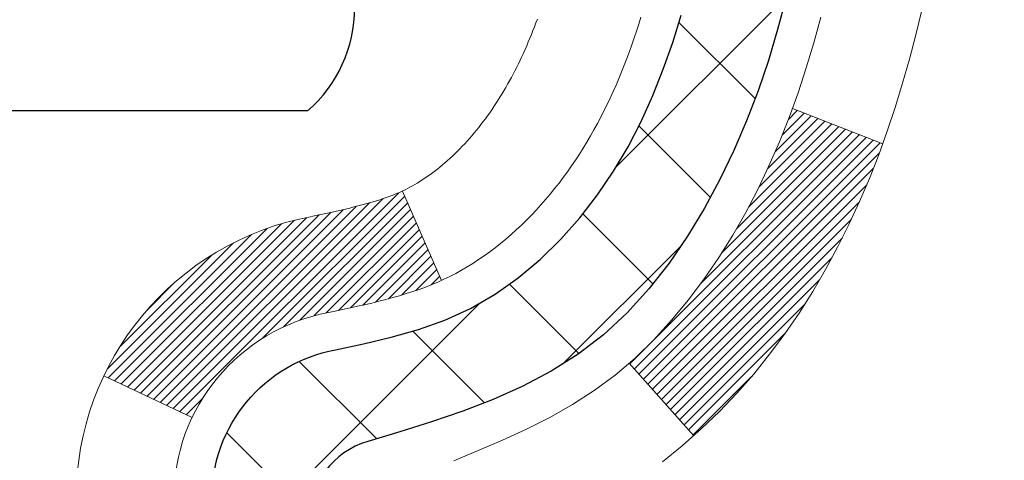
# Model space of a CAD drawing. Extents: x -7 to 3254, y -7 to 1977.
# Drawn here: x 28 to 28, y 18 to 19 of the extents above; entities that cross this region are included whole.
import ezdxf

# ---------------------------------------------------------------- set-up
doc = ezdxf.new("R2010")
doc.units = 0
doc.header["$LTSCALE"] = 5
doc.header["$MEASUREMENT"] = 0
doc.layers.get('DEFPOINTS').update_dxf_attribs({"linetype": 'CONTINUOUS'})
for name, color, linetype, lineweight in [('CONCRETE - H', 130, 'CONTINUOUS', 9), ('DECK COAT - H', 20, 'CONTINUOUS', 20), ('DECK COAT - L', 22, 'CONTINUOUS', 18), ('DIMS', 50, 'CONTINUOUS', 25), ('MIG FOOT - H', 251, 'CONTINUOUS', 20), ('MIG RETAINER - H', 251, 'CONTINUOUS', 20), ('PVC SIDESHEET - H', 170, 'CONTINUOUS', 20), ('PVC SIDESHEET - L', 150, 'CONTINUOUS', 25), ('SCREW - L', 1, 'CONTINUOUS', 25)]:
    doc.layers.add(name, color=color, linetype=linetype, lineweight=lineweight)
doc.dimstyles.get("Standard").update_dxf_attribs({"dimtxt": 0.18, "dimasz": 0.18, "dimexe": 0.18, "dimexo": 0.0625, "dimgap": 0.09, "dimtad": 0, "dimtih": 1, "dimtoh": 1, "dimdec": 4, "dimzin": 0, "dimdsep": 46, "dimtxsty": 'Standard', "dimcen": 0.09, "dimadec": 0, "dimazin": 0, "dimtfac": 1, "dimtdec": 4, "dimtofl": 0, "dimtmove": 0, "dimatfit": 3, "dimfxl": 1, "dimtolj": 1, "dimtzin": 0, "dimarcsym": 0})

# ---------------------------------------------------------------- blocks, each defined once
blk = doc.blocks.new('*D13')
at = {"layer": 'DEFPOINTS', "color": 0, "transparency": 16777216}
for p in [(33.65613598104744, 20.92443507009159), (27.28878052973903, 15.92443507009182), (32.92383160947935, 15.92443507009182)]:
    blk.add_point(p, dxfattribs=at)
at = {"layer": 'DIMS', "color": 0, "lineweight": -2, "transparency": 16777216}
for p, q in [((33.33613598104744, 20.92443507009159), (32.60383160947936, 20.92443507009159)), ((32.92383160947936, 20.60443507009159), (32.92383160947936, 19.17110173675837)), ((32.92383160947936, 16.24443507009181), (32.92383160947936, 17.67776840342503)), ((27.60878052973903, 15.92443507009182), (33.24383160947935, 15.92443507009182))]:
    blk.add_line(p, q, dxfattribs=at)
at = {"layer": 'DIMS', "color": 0, "transparency": 16777216}
for points in [[(32.87049827614602, 20.60443507009159), (32.97716494281269, 20.60443507009159), (32.92383160947936, 20.92443507009159)], [(32.87049827614602, 16.24443507009181), (32.97716494281269, 16.24443507009181), (32.92383160947935, 15.92443507009182)]]:
    blk.add_solid(points, dxfattribs=at)
at = {"layer": 'DIMS', "color": 0, "transparency": 16777216, "insert": (32.92383160947935, 18.4244350700917), "char_height": 0.32, "attachment_point": 5}
blk.add_mtext('\\A1;5 IN\\P [127.0mm]', dxfattribs=at)

msp = doc.modelspace()

# ---------------------------------------------------------------- hatches: boundary and pattern name
at = {"layer": 'CONCRETE - H'}
h = msp.add_hatch(dxfattribs=at)
h.set_pattern_fill('AR-CONC', color=256, scale=0.224, style=0)
h.set_pattern_definition([(49.99999999999999, (-0.6646291248823557, 474.3627733982227), (1.606662809025688, -0.140564782361013), [0.168, -1.848]), (355, (-0.6646291248823557, 474.3627733982227), (-0.31080298729312, 1.684910379488026), [0.1344, -1.4784]), (100.45144446, (-0.5307405594423553, 474.3510596676627), (1.295859816668731, 1.54434557976973), [0.1427780300799994, -1.570558330879995]), (46.18420000000002, (-0.6646291248823557, 474.8107733982228), (2.390620580704322, -0.3707631889764914), [0.2519999999999989, -2.771999999999991]), (96.63563549, (-0.4654108160823558, 474.7798763905427), (2.093642758310271, 2.182025665734993), [0.21416716608, -2.3558388224]), (351.1841639899999, (-0.6646291248823557, 474.8107733982228), (2.093642756922692, 2.182025664604778), [0.2016, -2.21760000224]), (21, (-0.4406291248823555, 474.6987733982227), (1.337071796745354, -0.9018663150903589), [0.168, -1.848]), (326.0000000000001, (-0.4406291248823555, 474.6987733982227), (0.545026343504343, 1.624336100904951), [0.1344, -1.4784]), (71.45144474, (-0.3292064759223559, 474.6236178724627), (1.882098123875135, 0.7224697822862325), [0.1427780256, -1.57055833088]), (37.50000000000001, (-0.6646291248823557, 474.3627733982227), (0.0272380759107311, 0.7456822325821376), [0, -1.46048, 0, -1.5008, 0, -1.484]), (7.499999999999999, (-0.6646291248823557, 474.3627733982227), (0.5892757638704128, 0.8834822346164869), [0, -0.8556799999999999, 0, -1.42688, 0, -0.5655999999999999]), (327.5, (-1.164149124882355, 474.3627733982227), (1.195762257026196, -0.05052291268501065), [0, -0.5599999999999999, 0, -1.7472, 0, -2.3184]), (317.5, (-1.388149124882355, 474.3627733982227), (1.306337019326945, 0.2242351604243917), [0, -0.728, 0, -1.16032, 0, -1.6464])])
edge = h.paths.add_edge_path()
edge.add_spline(control_points=[(32.99411386512431, 20.92443507009148), (33.0211171467181, 20.70597555521385), (33.09258859551013, 19.72147827013703), (30.95529566167814, 19.08739013427612), (28.88571793516455, 16.88787102394895), (28.25967184681775, 10.79742758341945), (33.85650037195913, 12.07347759047889), (34.26621509485597, 10.36739488774379), (34.39999310937558, 10.19011076684728)], knot_values=[0, 0, 0, 0, 0.609794614085331, 2.858453099672837, 5.125579893537204, 10.25521813946274, 14.78330676514314, 15.39288532899111, 15.39288532899111, 15.39288532899111, 15.39288532899111], degree=3, periodic=0)
edge.add_line((34.3999931093756, 10.19011076684524), (33.90699297333286, 10.19011076684592))
edge.add_line((33.90699297333286, 10.19011076684592), (33.90699145735356, 10.38696077535894))
edge.add_line((33.90699145735356, 10.38696077535894), (33.23730927333278, 10.38696077535894))
edge.add_arc((33.23730775751056, 10.42633077569508), 0.03937000036537248, 240.0000000471548, 270.00220599988336, ccw=False)
edge.add_line((33.21762275735593, 10.39223535521546), (33.08186184973569, 10.47061695177047))
edge.add_arc((33.02674384967712, 10.37514977521755), 0.1102360001517808, 420.000000010397, 449.9992120307296)
edge.add_line((33.02674536571515, 10.48538577535885), (32.11878590870695, 10.48538577535885))
edge.add_arc((32.11878590870707, 10.52475577535859), 0.03936999999973523, 239.9999999996028, 269.9999999998216, ccw=False)
edge.add_line((32.09910090870697, 10.49066035521196), (31.41901372254807, 10.88330835802958))
edge.add_arc((31.35901378182083, 10.77938527535525), 0.1199999999991515, 420.0000326785429, 450.000000000084)
edge.add_line((31.35901378182066, 10.89938527535446), (31.14757239926089, 10.89938527535458))
edge.add_arc((31.14757239926085, 10.93875527535442), 0.03936999999984891, 224.9999999999963, 270.000000000044, ccw=False)
edge.add_line((31.11973360528565, 10.91091648137922), (31.00326859713192, 11.0273814895329))
edge.add_arc((30.7535651068124, 10.77768103112089), 0.3531319187059165, 404.9996521543226, 436.0977457163369)
edge.add_arc((30.46428051375756, 9.60891125780995), 1.557170273069231, 436.0979416449482, 463.9019434279075)
edge.add_arc((30.17499592070377, 10.77768103117069), 0.3531319186578353, 463.9017475031119, 492.1162769632665)
edge.add_line((29.9381724569351, 11.03962911569056), (29.80883045419827, 10.91091951333783))
edge.add_arc((29.78098862795954, 10.9387552768876), 0.03937000153297229, 270.0000004438202, 315.0062388923314, ccw=False)
edge.add_line((29.78098862826451, 10.89938527535458), (28.07008352578053, 10.89938527535458))
edge.add_arc((28.07008352578048, 10.93875527535465), 0.03937000000001944, 180.502808877812, 270.00000000008276, ccw=False)
edge.add_line((28.03071504175965, 10.93840978164451), (28.03071655773303, 18.27814740099552))
edge.add_arc((28.07008655773291, 18.27814740099564), 0.03936999999987378, 107.3023772371964, 180.0000000001654, ccw=False)
edge.add_arc((27.9307745169647, 18.725361514832), 0.4290404058596133, 287.3023772371918, 306.9749010396789)
edge.add_arc((27.85428817715596, 18.7874696069714), 0.525199596184463, 309.5666441756442, 345.6920565175261)
edge.add_arc((26.78433799075714, 19.07432463378814), 1.632909065609082, 345.2170686115384, 355.1808035833564)
edge.add_arc((27.05350446293451, 18.84039670934965), 1.361411651893386, 364.0749794954074, 378.3350539601567)
edge.add_arc((27.91903384066632, 19.13295161411975), 0.4478254090915157, 377.6402559384964, 431.8710970827233)
edge.add_arc((28.08911160923007, 19.61013517836614), 0.06004988997894418, 193.4822306559221, 239.2153921070925, ccw=False)
edge.add_line((28.03071655773302, 19.59613491954224), (28.03071655773302, 19.78536996840091))
edge.add_line((28.03071655773302, 19.7853699684008), (27.93229155773335, 19.7853699684008))
edge.add_line((27.93229155773335, 19.7853699684008), (27.93229155773334, 19.78992252452088))
edge.add_arc((27.97166155773321, 19.7899225245211), 0.03936999999987556, 122.90315213925149, 180.0000000002482, ccw=False)
edge.add_line((27.95027496109748, 19.82297718204973), (28.26549290155329, 20.0269254135228))
edge.add_arc((28.08452081462687, 20.22807540776216), 0.2705775608379625, 311.977311094079, 358.530711149242)
edge.add_line((28.35500941294343, 20.2211374967103), (28.64292209315541, 20.2211374967103))
edge.add_arc((28.64412593469878, 20.29867381264717), 0.0775456608942898, 269.1104878121813, 360.8895121878594)
edge.add_line((28.7216622506357, 20.2998776541906), (28.7216622506357, 20.92443507009125))
edge.add_line((28.7216622506357, 20.92443507009136), (32.99411386512433, 20.92443507009136))
at = {"layer": 'DECK COAT - H'}
h = msp.add_hatch(dxfattribs=at)
h.set_pattern_fill('ANSI31', color=256, scale=0.03937, style=0)
h.set_pattern_definition([(45, (-156.4973968892673, 76.35060460419334), (-0.003479849246914297, 0.003479849246914297), [])])
h.paths.add_polyline_path([(27.95985055773805, 17.44007883272559), (28.03071655773807, 17.44007883272548), (28.03071655773796, 17.20385883272547), (27.95985055773794, 17.20385883272559)])
h.paths.add_polyline_path([(27.95985055773828, 17.9125188327256), (28.0307165577383, 17.91251883272548), (28.03071655773819, 17.67629883272548), (27.95985055773828, 17.67629883272559)])
h.paths.add_polyline_path([(27.95985055768871, 18.27814905709624, -0.2338025474487269), (28.00319006505437, 18.36576660653259), (28.04619575197741, 18.3094399928101, 0.2338092780812933), (28.03071655768873, 18.27814740099564), (28.03071655768953, 18.14873883272548), (27.95985055773851, 18.1487388327256)])
h.paths.add_polyline_path([(28.18248285265703, 18.471334575019), (28.19538931818217, 18.48543495027025), (28.20756156307029, 18.50018714684984), (28.21900852327509, 18.51545028199178), (28.22974614349393, 18.53113245992699), (28.23980062297734, 18.54721345818348), (28.24919887604268, 18.56367773640693), (28.25796682698969, 18.58049969321348), (28.26612983263011, 18.59764796012814), (28.27371324305774, 18.61509110040879), (28.28074240836692, 18.63279767731319), (28.28310752773406, 18.63932461750483), (28.34873442790878, 18.6137225880027), (28.34580159788995, 18.60562190646567), (28.33910133366886, 18.58855530727328), (28.33191027028444, 18.57165237549191), (28.32421005457594, 18.55494332435433), (28.3159828100204, 18.53845985259477), (28.30721152837897, 18.52223423034093), (28.29788801084636, 18.50630452495955), (28.28800918629328, 18.49071217819608), (28.2775720472239, 18.47549867367138), (28.26657358614229, 18.4607054950061), (28.25501079555262, 18.44637412582097), (28.24288066795908, 18.43254604973708), (28.23018328640627, 18.41925366685132), (28.21693200722281, 18.40649036525406), (28.21145865884115, 18.40163206295892), (28.16461491616248, 18.45440405384579), (28.16883336634579, 18.45802785305455)])
h.paths.add_polyline_path([(27.76300055774836, 17.28936496134497), (27.83386655773849, 17.28936496134486), (27.83386655773838, 17.05314496134486), (27.7630005577479, 17.05314496134497)])
h.paths.add_polyline_path([(27.76300055774938, 17.76180496134498), (27.83386655773883, 17.76180496134486), (27.83386655773872, 17.52558496134486), (27.76300055774892, 17.52558496134498)])
h.paths.add_polyline_path([(27.76300055775029, 18.23424496134498), (27.83386655773906, 18.23424496134487), (27.83386655773894, 17.99802496134487), (27.76300055774983, 17.99802496134498)])
h.paths.add_polyline_path([(27.93313550564746, 18.56071810773506), (27.93475585264675, 18.56108262228531), (27.94049387256156, 18.56229460576651), (27.94732815010822, 18.56376294437109), (27.95394250812446, 18.56522745506231), (27.96022180076615, 18.56668039028932), (27.96624410605069, 18.56815575990731), (27.97195912816211, 18.56964840559249), (27.97735159659818, 18.57116018559884), (27.98240409772087, 18.57269163602268), (27.98712901126568, 18.57425033824279), (27.99151273028635, 18.57582938246185), (27.99553185941024, 18.57741650044443), (27.99998189546695, 18.57935081720825), (28.02834958176324, 18.51444945539401), (28.02571834946185, 18.51326186077904), (28.02127638762455, 18.51139569500378), (28.01674676920608, 18.50962115270795), (28.01213187061673, 18.50793203946978), (28.00743436455561, 18.50632233787849), (28.0026569237216, 18.50478603052272), (27.99780222081405, 18.50331709999136), (27.99287292853184, 18.50190952887317), (27.98787171957396, 18.50055729975713), (27.98280126663964, 18.4992543952319), (27.97766424242788, 18.49799479788658), (27.97246339558502, 18.49677243968358), (27.96720298018478, 18.49557996549629), (27.96188691020258, 18.49440958151365), (27.95651866646632, 18.49325369286953), (27.95110172980368, 18.49210470469779), (27.9462198252087, 18.49107049085103, 0.2400102199965719), (27.84716071335539, 18.41469540981393), (27.7831317076981, 18.44506441359317, -0.2400102199965877)])
at = {"layer": 'MIG FOOT - H'}
h = msp.add_hatch(dxfattribs=at)
h.set_pattern_fill('ANSI31', color=256, scale=1.9685, style=0)
h.set_pattern_definition([(45, (-921.884988243665, -446.6382316553993), (-0.1739924623457148, 0.1739924623457148), [])])
h.paths.add_polyline_path([(27.69078204571623, 19.68727026683689), (27.52678204571625, 19.68727026683678), (27.52678204571693, 19.12477026683678), (27.69078204571669, 19.12477026683678)])
edge = h.paths.add_edge_path()
edge.add_line((30.24553201471657, 10.60411026683698), (27.8811120457167, 10.60411026683687))
edge.add_arc((27.88111204571659, 10.79444026683689), 0.1903299999999604, 179.9999999999829, 270.0000000000342, ccw=False)
edge.add_line((27.69078204571669, 10.794440266837), (27.69078204571692, 18.74977026683678))
edge.add_line((27.69078204571692, 18.74977026683678), (27.5267820457167, 18.74977026683678))
edge.add_line((27.5267820457167, 18.74977026683678), (27.5267820457167, 10.794440266837))
edge.add_arc((27.88111204571682, 10.794440266837), 0.3543300000001182, 180.0000000000092, 269.9999999999816)
edge.add_line((27.8811120457167, 10.440110266837), (30.24553201471669, 10.44011026683711))
edge.add_line((30.24553201471669, 10.440110266837), (30.24553201471657, 10.60411026683698))
h.paths.add_polyline_path([(31.21428204571647, 10.60411026683687), (30.68303507671648, 10.60411026683687), (30.68303507671637, 10.44011026683688), (31.21428204571681, 10.440110266837)])
at = {"layer": 'MIG RETAINER - H'}
h = msp.add_hatch(dxfattribs=at)
h.set_pattern_fill('ANSI31', color=256, scale=0.47, style=0)
h.set_pattern_definition([(45, (-921.884988243665, -417.3370879618433), (-0.04154252339470966, 0.04154252339470967), [])])
h.paths.add_polyline_path([(27.28878204571824, 18.01527026683686), (27.28878204571687, 18.71638717397116), (27.36307837999892, 18.78097199203137), (27.5267820457167, 18.78097199203137), (27.52678204571727, 18.01527026683698)])
edge = h.paths.add_edge_path()
edge.add_arc((28.06878204571514, 20.46427026683921), 0.07800000000003138, 270.000000000501, 360.0000000000418)
edge.add_line((28.14678204571523, 20.46427026683921), (28.14678204571489, 20.72727026683629))
edge.add_arc((28.1667820457151, 20.72727026683651), 0.02000000000020918, 90.00000000195422, 180.0000000006514, ccw=False)
edge.add_line((28.16678204571441, 20.74727026683672), (28.25378204571429, 20.74727026683854))
edge.add_arc((28.25378204571497, 20.71727026683857), 0.03000000000002956, 2.1719870346714742e-10, 90.0000000013028, ccw=False)
edge.add_line((28.28378204571494, 20.71727026683868), (28.28378204571563, 20.18227026683167))
edge.add_arc((28.1267820457157, 20.18227026683144), 0.1569999999999254, -90.00000000033191, 6.230038707144558e-11, ccw=False)
edge.add_line((28.12678204571479, 20.0252702668314), (27.96052173075749, 20.02527026683219))
edge.add_arc((27.96052173076818, 19.94653058180074), 0.07873968503150763, 90.00000000777618, 177.4144840053407)
edge.add_arc((27.766979271702, 19.95527026683624), 0.114999999999426, 275.2124696741832, 357.41448399788595, ccw=False)
edge.add_arc((27.77560995702721, 19.86066312508297), 0.02000000000000517, 160.3257550186187, 275.2124696744299, ccw=False)
edge.add_arc((27.64556299059588, 19.90716073927115), 0.1181095275611714, 340.3257550185371, 642.6342225154141)
edge.add_arc((27.6757711507562, 19.77239535549995), 0.02000000000040289, -10.621520467928804, 102.63422251394002, ccw=False)
edge.add_arc((27.61778204571614, 19.78327026683792), 0.07899999999997757, 270.0000000008245, 349.3784795304081, ccw=False)
edge.add_line((27.61778204571728, 19.70427026683797), (27.54378204571607, 19.70427026683683))
edge.add_arc((27.5437820457163, 19.68727026683678), 0.01699999999999591, 90.00000000076633, 180)
edge.add_line((27.52678204571625, 19.68727026683678), (27.52678204571681, 19.09356854164207))
edge.add_line((27.52678204571681, 19.09356854164207), (27.36307837999892, 19.09356854164207))
edge.add_line((27.36307837999892, 19.09356854164207), (27.28878204571687, 19.15815335970228))
edge.add_line((27.28878204571687, 19.1581533597024), (27.28878204571494, 20.71727026683584))
edge.add_arc((27.3187820457148, 20.71727026683595), 0.02999999999985903, 90.00000000043423, 180.0000000002171, ccw=False)
edge.add_line((27.31878204571457, 20.74727026683593), (27.38378204571474, 20.74727026683649))
edge.add_arc((27.38378204571497, 20.72727026683651), 0.01999999999998181, 0, 90.00000000065143, ccw=False)
edge.add_line((27.40378204571495, 20.72727026683651), (27.40378204571529, 20.464270266835))
edge.add_arc((27.48178204571526, 20.46427026683523), 0.07799999999997453, 180.0000000000835, 270.0000000004176)
edge.add_line((27.48178204571583, 20.38627026683525), (27.48578204571585, 20.38627026683525))
edge.add_arc((27.4857820457154, 20.46427026683511), 0.07799999999986085, 270.000000000334, 360.0000000001671)
edge.add_line((27.56378204571526, 20.46427026683534), (27.56378204571492, 20.72727026683606))
edge.add_arc((27.5837820457149, 20.72727026683594), 0.01999999999998181, 90.00000000032571, 180, ccw=False)
edge.add_line((27.58378204571478, 20.74727026683593), (27.72522869377111, 20.74727026683695))
edge.add_line((27.72522869377111, 20.74727026683695), (27.72522869377111, 20.41637506061966))
edge.add_line((27.72522869377111, 20.41637506061966), (27.74451425616884, 20.39704445371785))
edge.add_line((27.74451425616884, 20.39704445371785), (27.74451425616884, 20.31990220413263))
edge.add_line((27.74451425616884, 20.31990220413252), (27.80237094335747, 20.28133107933957))
edge.add_line((27.80237094335747, 20.28133107933957), (27.86022763054611, 20.31990220413252))
edge.add_line((27.86022763054611, 20.31990220413252), (27.86022763054611, 20.39704445371785))
edge.add_line((27.86022763054611, 20.39704445371785), (27.87951319294292, 20.41633001611387))
edge.add_line((27.87951319294292, 20.41633001611387), (27.87951319294292, 20.74727026683695))
edge.add_line((27.87951319294292, 20.74727026683695), (27.96678204571494, 20.74727026683718))
edge.add_arc((27.96678204571494, 20.72727026683708), 0.01999999999998181, 0, 90, ccw=False)
edge.add_line((27.98678204571492, 20.72727026683708), (27.98678204571526, 20.46427026683898))
edge.add_arc((28.06478204571535, 20.46427026683921), 0.07800000000008822, 180.000000000167, 270.000000000334)
edge.add_line((28.0647820457158, 20.38627026683912), (28.06878204571582, 20.38627026683912))
at = {"layer": 'PVC SIDESHEET - H'}
h = msp.add_hatch(dxfattribs=at)
h.set_pattern_fill('ANSI37', color=256, scale=0.59055, style=0)
h.set_pattern_definition([(45, (-156.4973968892673, 76.35060460419334), (-0.05219773870371446, 0.05219773870371446), []), (135, (-156.4973968892673, 76.35060460419334), (-0.05219773870371446, -0.05219773870371446), [])])
h.paths.add_polyline_path([(27.86142555768926, 19.71605072820387), (27.86142555768903, 19.7899225245211, -0.2544175294253038), (27.9117790871086, 19.88247556560145), (28.13264894936448, 20.0253799248128, 0.4033078353723514), (28.28378204567868, 20.18227026690306), (28.28378204567868, 20.20712023289809, 0.02353096692885778), (28.28465305768772, 20.22561776695136), (28.28465305768613, 20.72364826695116, 0.4142135623729873), (28.26103105768608, 20.74727026695098), (27.88111055792253, 20.74727026694995), (27.88111055792241, 20.8063253824962), (27.90571666348002, 20.82601026694215), (28.24412349056253, 20.82601026694317, -0.4142135623730915), (28.35435949056286, 20.71577426694353), (28.35435949056422, 20.22561776695147, -0.213440768600962), (28.26549290150889, 20.0269254135228), (27.9502749610531, 19.82297718204973, 0.2544175294251872), (27.93229155768906, 19.78992252452099), (27.93229155768917, 19.71605072820387), (27.93229155768906, 19.53359262724553, 0.3306422189433676), (27.97426226031554, 19.47706281379874), (27.99802253221425, 19.46999120215776), (28.02108013218584, 19.46273103781004), (28.043755912375, 19.45491122805208), (28.06589358004034, 19.44630268963772), (28.08733684244102, 19.43667633932091), (28.10792940683588, 19.42580309385551), (28.12751498048387, 19.41345386999558), (28.14593730204173, 19.39939967245334), (28.16308238384171, 19.38352993226772), (28.17896204325474, 19.36608651324741), (28.19361139462957, 19.34737654382445), (28.20706555231506, 19.327707152431), (28.21935994987656, 19.30738339224706), (28.23054563031702, 19.28660883828752), (28.2406959877958, 19.26544175896436), (28.24988544664951, 19.2439272271431), (28.25818335437192, 19.22209565275284), (28.26565679785564, 19.19997091665573), (28.27237285364505, 19.17757686982463), (28.27839859828374, 19.15493736323219), (28.28380110831621, 19.13207624785139), (28.28864746028616, 19.10901737465485), (28.29300473073774, 19.08578459461557), (28.29693999621499, 19.0624017587063), (28.30052033326196, 19.03889271789978), (28.30381281842257, 19.01528132316901), (28.3068845282411, 18.9915914254866), (28.30980253926136, 18.96784687582544), (28.31263392802749, 18.94407152515851, -0.05933499155532457), (28.3126212803178, 18.93010459176094), (28.30980253926136, 18.90643544471232), (28.3068845282411, 18.88269089505127), (28.30381281842257, 18.85900099736887), (28.30052033326196, 18.83538960263809), (28.29693999621499, 18.81188056183157), (28.29300473073774, 18.7884977259223), (28.28864746028616, 18.76526494588302), (28.28380110831621, 18.74220607268649), (28.27839859828374, 18.71934495730568), (28.27237285364505, 18.69670545071324), (28.26565679785564, 18.67431140388203), (28.25818335437192, 18.65218666778503), (28.24988544664951, 18.63035509339488), (28.2406959877958, 18.60884056157352), (28.23054563031702, 18.58767348225035), (28.21935994987656, 18.56689892829081), (28.20706555231506, 18.54657516810687), (28.19361139462957, 18.52690577671342), (28.17896204325463, 18.50819580729058), (28.16308238384171, 18.49075238827027), (28.14593730204173, 18.47488264808453), (28.12751498048387, 18.46082845054229), (28.10792940683588, 18.44847922668237), (28.08733684244102, 18.43760598121708), (28.06589358004034, 18.42797963090015), (28.04375591237489, 18.41937109248579), (28.02108013218584, 18.41155128272783), (27.99802253221425, 18.40429111838012), (27.97473940520105, 18.39736151619684, 0.3329817396557117), (27.93229155768871, 18.34068969329303), (27.86142555769881, 18.34068969329303), (27.86142555768903, 18.3556445691321, -0.3608117966093517), (27.95130817170504, 18.46398530650731), (27.97162598838646, 18.4683312995694), (27.99176937098072, 18.47309376239104), (28.01156388540063, 18.4786891647318), (28.03083509755915, 18.48553397635135), (28.04941006964874, 18.49403690310248), (28.06716636789669, 18.50434459516396), (28.08404304668103, 18.51628465258204), (28.09998288018689, 18.52966537404359), (28.11492864259948, 18.54429505823589), (28.12882310810382, 18.55998200384613), (28.14160905088501, 18.57653450956138), (28.15324038187886, 18.5937713453211), (28.16375632348151, 18.61159149457171), (28.17323554284714, 18.6299310284187), (28.181756920593, 18.64872621867494), (28.18939933733613, 18.66791333715287), (28.19624167369376, 18.68742865566537), (28.20236281028293, 18.70720844602499), (28.20784162772078, 18.72718898004428), (28.21275700662444, 18.74730652953599), (28.21718723179789, 18.76749859765062), (28.22119689505338, 18.78773098617683), (28.22483690115861, 18.8079977832499), (28.22815756025797, 18.82829430588447), (28.23120918249573, 18.84861587109549), (28.23404207801606, 18.86895779589793), (28.23670655696311, 18.88931539730629), (28.2392529294814, 18.90968399233577), (28.24171955655721, 18.92996067105901, 0.06060086340155051), (28.24173150571507, 18.94422342253711), (28.2392529294814, 18.96459832820221), (28.23670655696311, 18.98496692323158), (28.23404207801606, 19.00532452464006), (28.23120918249573, 19.02566644944238), (28.22815756025797, 19.0459880146534), (28.22483690115861, 19.06628453728808), (28.22119689505338, 19.08655133436105), (28.21718723179789, 19.10678372288737), (28.21275700662444, 19.126975791002), (28.20784162772078, 19.14709334049371), (28.20236281028293, 19.16707387451299), (28.19624167369376, 19.18685366487261), (28.18939933733613, 19.206368983385), (28.181756920593, 19.22555610186305), (28.17323554284714, 19.24435129211929), (28.16375632348151, 19.26269082596627), (28.15324038187886, 19.28051097521677), (28.14160905088501, 19.29774781097649), (28.12882310810382, 19.31430031669174), (28.11492864259948, 19.32998726230198), (28.09998288018689, 19.3446169464944), (28.08404304668103, 19.35799766795594), (28.06716636789669, 19.36993772537392), (28.04941006964874, 19.38024541743539), (28.03083509755915, 19.38874834418664), (28.01156388540063, 19.39559315580618), (27.99176937098072, 19.40118855814694), (27.97162598838646, 19.40595102096859), (27.95130817170504, 19.41029701403068, -0.3608117966100778), (27.86142555768903, 19.51863775140578)])

# ---------------------------------------------------------------- linework, layer by layer
at = {"layer": 'DECK COAT - L'}
for p, q in [((28.34878981205067, 18.61370098182556), (28.28316799333017, 18.63930102897689)), ((28.02835571767902, 18.51443541726337), (27.99996917604541, 18.57937991749418)), ((28.21151882050346, 18.40156428761657), (28.16470065710747, 18.4543074620683)), ((27.84716071335539, 18.41469540981393), (27.7831317076981, 18.44506441359317))]:
    msp.add_line(p, q, dxfattribs=at)
for points in [[(28.17316289673194, 18.70577113379454), (28.17157112682595, 18.70070008982884), (28.16993378721794, 18.69565579609684), (28.16824960966098, 18.69063923308443), (28.166517325908, 18.68565138127667), (28.16473566771198, 18.68069322115923), (28.16290336682574, 18.67576573321742), (28.16101915500236, 18.67086989793677), (28.15908176399468, 18.66600669580259), (28.15708992555564, 18.66117710730043), (28.1550423714382, 18.65638211291571), (28.15293783339531, 18.65162269313373), (28.15077504318005, 18.64689982844016), (28.14855273254513, 18.64221449932029), (28.14626963324373, 18.63756768625956), (28.14392447702859, 18.6329603697435), (28.14151599565277, 18.62839353025743), (28.1390429208691, 18.62386814828687), (28.13650398443066, 18.61938520431715), (28.13389791809028, 18.61494567883392), (28.13122345360104, 18.61055055232237), (28.12847932271565, 18.60620080526803), (28.1256642571873, 18.60189741815645), (28.12277698876893, 18.59764137147295), (28.11981624921329, 18.59343364570293), (28.11678077212606, 18.58927522281158), (28.11367076300873, 18.58516831484781), (28.11048829753442, 18.58111682655817), (28.10723514491305, 18.57712446323592), (28.10391307435499, 18.57319493017462), (28.10052385507016, 18.56933193266752), (28.09706925626882, 18.56553917600809), (28.09355104716111, 18.56182036548978), (28.08997099695718, 18.55817920640607), (28.08633087486716, 18.5546194040503), (28.08263245010109, 18.55114466371583), (28.07887749186922, 18.54775869069613), (28.07506776938159, 18.54446519028465), (28.07120518198828, 18.54126758985251), (28.06729168327844, 18.538168849925), (28.06332907852403, 18.53517204132061), (28.05931917254453, 18.5322802355256), (28.05526377015873, 18.52949650402593), (28.05116467618588, 18.52682391830808), (28.0470285380202, 18.5242681727558), (28.04285934770634, 18.52183324560019), (28.03865046384489, 18.51951716832696), (28.03439515628442, 18.51731792343389), (28.03008669487373, 18.51523349341869), (28.02571834946185, 18.51326186077904), (28.02127638762455, 18.51139569500378), (28.01674676920608, 18.50962115270795), (28.01213187061673, 18.50793203946978), (28.00743436455561, 18.50632233787849), (28.0026569237216, 18.50478603052272), (27.99780222081405, 18.50331709999136), (27.99287292853184, 18.50190952887317), (27.98787171957396, 18.50055729975713), (27.98280126663964, 18.4992543952319), (27.97766424242788, 18.49799479788658), (27.97246339558502, 18.49677243968358), (27.96720298018478, 18.49557996549629), (27.96188691020247, 18.49440958151365), (27.95651866646621, 18.49325369286953), (27.95110172980368, 18.49210470469779), (27.9462198252087, 18.49107049085103, 0.3608117966091343), (27.83386655768892, 18.35564456913221)], [(27.76300055768901, 18.35564456913221, -0.3608117966091343), (27.93313550564746, 18.56071810773506), (27.93475585264675, 18.56108262228531), (27.93838071096185, 18.56184826417302), (27.94193581810738, 18.5626044065167), (27.94541921219219, 18.56335281071517), (27.94882893132514, 18.56409523816774), (27.95216301361519, 18.56483345027345), (27.95541949717109, 18.5655692084315), (27.95859652105368, 18.56630432465852), (27.96169432244984, 18.56704113482999), (27.96471297172947, 18.56778065619665), (27.96765201237498, 18.56852347594747), (27.97051098786916, 18.56927018127112), (27.97328944169455, 18.57002135935647), (27.97598691733369, 18.57077759739241), (27.97860295826935, 18.5715394825678), (27.98113710798408, 18.57230760207153), (27.98358845023587, 18.57308234219681), (27.98595393120071, 18.57386269095809), (27.98823252322372, 18.57464783045657), (27.99042357443319, 18.57543706141087), (27.99252643295723, 18.57622968453938), (27.99454044692403, 18.57702500056064), (27.99646600874065, 18.57782255124641), (27.99831671481014, 18.57862700580131), (28.00011473172528, 18.57944787791348), (28.0018823260764, 18.58029486706903), (28.00364176445397, 18.58117767275405), (28.00541078214634, 18.58210424500157), (28.0071855984918, 18.58307412961028), (28.00896708470954, 18.5840885492089), (28.0107572961049, 18.58514917831849), (28.01255828798368, 18.58625769146056), (28.01437052779433, 18.58741491657793), (28.01618958205428, 18.58861891333981), (28.0180138211697, 18.58986906801215), (28.01984190192572, 18.59116491401744), (28.02167248110733, 18.59250598477865), (28.02350403175184, 18.59389173589159), (28.02533494509852, 18.59532144708282), (28.0271642375733, 18.59679452809075), (28.02899095199042, 18.59831039674441), (28.03081413116378, 18.59986847087248), (28.03263281790761, 18.60146816830388), (28.03444605503593, 18.60310890686765), (28.03625288536297, 18.60479010439246), (28.03805235170263, 18.60651117870725), (28.03984349686915, 18.60827154764092), (28.04162462361616, 18.61006985668996), (28.0433935569629, 18.61190391256434), (28.04514934592886, 18.61377255274078), (28.04689105853824, 18.61567463266465), (28.04861776281486, 18.61760900778086), (28.05032852678302, 18.61957453353477), (28.05202241846679, 18.62157006537166), (28.05369850589024, 18.62359445873676), (28.05535585707743, 18.62564656907512), (28.05699354005243, 18.62772525183198), (28.05861062283931, 18.62982936245271), (28.06020617346236, 18.63195775638235), (28.06177925994531, 18.63410928906626), (28.06332895031257, 18.63628281594958), (28.06485496523216, 18.63847792493311), (28.06636021386659, 18.64069774452514), (28.06784534699626, 18.64294281384662), (28.06931056935913, 18.64521316799232), (28.07075608569359, 18.6475088420566), (28.07218210073769, 18.64982987113387), (28.07358881922973, 18.65217629031872), (28.07497644590786, 18.65454813470546), (28.07634518551028, 18.65694543938889), (28.07769524277514, 18.65936823946322), (28.07902682244072, 18.66181657002312), (28.0803401292451, 18.66429046616304), (28.08163536792667, 18.6667899629773), (28.08291274322347, 18.66931509556048), (28.08417244718215, 18.67186588255026), (28.08541430330821, 18.67444183143778), (28.08663833363893, 18.67704261843699), (28.08784473690629, 18.67966813475925), (28.08903371184205, 18.68231827161605), (28.09020545717796, 18.68499292021863), (28.09136017164589, 18.68769197177858), (28.09249805397759, 18.69041531750702), (28.09361930290483, 18.69316284861554), (28.09472411715946, 18.69593445631551), (28.09581269547324, 18.69873003181817), (28.09688523657805, 18.701549466335), (28.09794193920551, 18.70439265107746)]]:
    msp.add_lwpolyline(points, format="xyb", dxfattribs=at)
for points in [[(28.03730132617558, 18.38339688030726), (28.0550041604529, 18.39080664625988), (28.07258563732468, 18.39840228303638), (28.08992439938517, 18.40636966146053), (28.10689908922906, 18.41489465235622), (28.12338834945037, 18.42416312654746), (28.13927082264389, 18.43436095485799), (28.15443205909925, 18.44565661633555), (28.16883336634579, 18.45802785305455), (28.18248285265703, 18.471334575019), (28.19538931818217, 18.48543495027025), (28.20756156307029, 18.50018714684984), (28.21900852327509, 18.51545028199178), (28.22974614349393, 18.53113245992699), (28.23980062297734, 18.54721345818348), (28.24919887604268, 18.56367773640693), (28.25796682698969, 18.58049969321348), (28.26612983263011, 18.59764796012814), (28.27371324305774, 18.61509110040879), (28.28074240836692, 18.63279767731319), (28.28724267865131, 18.65073625409912), (28.29323940400515, 18.66887539402455), (28.29875793452233, 18.68718366034705), (28.30382362029697, 18.70562961632459)], [(28.37706856660704, 18.71083990817135), (28.37279371963315, 18.69300827463985), (28.36817830679924, 18.67528405060739), (28.36319685815671, 18.65767526892387), (28.35782390375688, 18.64018996243908), (28.35203397365082, 18.62283616400305), (28.34580159788995, 18.60562190646567), (28.33910133366886, 18.58855530727328), (28.33191027028444, 18.57165237549191), (28.32421005457594, 18.55494332435433), (28.3159828100204, 18.53845985259477), (28.30721152837897, 18.52223423034093), (28.29788801084636, 18.50630452495955), (28.28800918629328, 18.49071217819608), (28.2775720472239, 18.47549867367138), (28.26657358614229, 18.4607054950061), (28.25501079555262, 18.44637412582097), (28.24288066795908, 18.43254604973708), (28.23018328640627, 18.41925366685132), (28.21693200722281, 18.40649036525406), (28.20314295162804, 18.39425080077308), (28.18882735420677, 18.38260153608803)]]:
    msp.add_lwpolyline(points, dxfattribs=at)
at = {"layer": 'PVC SIDESHEET - L'}
for points in [[(28.27839859828374, 18.71934495730568), (28.27237285364505, 18.69670545071324), (28.26565679785564, 18.67431140388203), (28.25818335437192, 18.65218666778503), (28.24988544664951, 18.63035509339488), (28.2406959877958, 18.60884056157352), (28.23054563031702, 18.58767348225035), (28.21935994987656, 18.56689892829081), (28.20706555231506, 18.54657516810687), (28.19361139462957, 18.52690577671342), (28.17896204325463, 18.50819580729058), (28.16308238384171, 18.49075238827027), (28.14593730204173, 18.47488264808453), (28.12751498048387, 18.46082845054229), (28.10792940683588, 18.44847922668237), (28.08733684244102, 18.43760598121708), (28.06589358004034, 18.42797963090015), (28.04375591237489, 18.41937109248579), (28.02108013218584, 18.41155128272783), (27.99802253221425, 18.40429111838012), (27.97473940520105, 18.39736151619684, 0.3329817396556059), (27.93229155768871, 18.34068969329303)], [(27.86142555768903, 18.35564456913221, -0.3608117966091343), (27.95130817170504, 18.46398530650731), (27.97162598838646, 18.4683312995694), (27.99176937098072, 18.47309376239104), (28.01156388540063, 18.4786891647318), (28.03083509755915, 18.48553397635135), (28.04941006964874, 18.49403690310248), (28.06716636789669, 18.50434459516396), (28.08404304668103, 18.51628465258204), (28.09998288018689, 18.52966537404359), (28.11492864259948, 18.54429505823589), (28.12882310810382, 18.55998200384613), (28.14160905088501, 18.57653450956138), (28.15324038187886, 18.5937713453211), (28.16375632348151, 18.61159149457171), (28.17323554284714, 18.6299310284187), (28.181756920593, 18.64872621867494), (28.18939933733613, 18.66791333715287), (28.19624167369376, 18.68742865566537), (28.20236281028293, 18.70720844602499)]]:
    msp.add_lwpolyline(points, format="xyb", dxfattribs=at)
at = {"layer": 'SCREW - L'}
msp.add_line((27.93107236599521, 18.63756076213849), (27.69078204571646, 18.63756076213849), dxfattribs=at)
msp.add_arc((27.86588191131149, 18.7124888961838), 0.09931777611989402, 311.0245651776152, 48.9754348223848, dxfattribs=at)

# ---------------------------------------------------------------- dimensions: what is measured, and where the dimension line sits
at = {"layer": 'DIMS'}
dim = msp.add_linear_dim(base=(32.92383160947935, 15.92443507009182), p1=(33.65613598104744, 20.92443507009159), p2=(27.28878052973903, 15.92443507009182), angle=90, text='<>\\P[]', dimstyle='Standard', override={"dimtxt": 0.32, "dimasz": 0.32, "dimexe": 0.32, "dimexo": 0.32, "dimgap": 0.32, "dimlunit": 5, "dimpost": ' IN', "dimfrac": 2}, dxfattribs=at)
dim.commit()
dim.dimension.update_dxf_attribs({"geometry": '*D13', "text_midpoint": (32.92383160947935, 18.4244350700917), "dimtype": 160})

doc.saveas('drawing.dxf')
